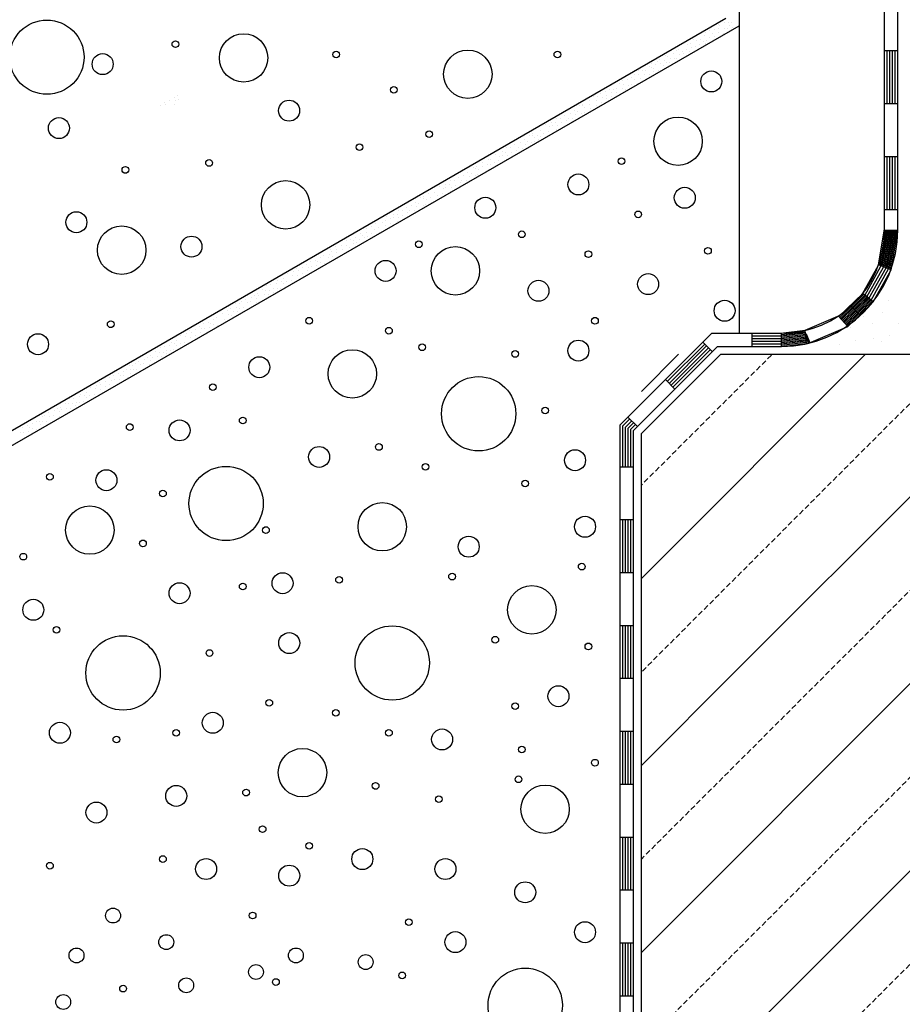
# Model space of a CAD drawing. Extents: x 4.7 to 26.1, y 3.8 to 14.2.
# Drawn here: x 5.7 to 6, y 5.9 to 6.3 of the extents above; entities that cross this region are included whole.
import ezdxf

# ---------------------------------------------------------------- set-up
doc = ezdxf.new("R2010")
doc.units = 0
doc.linetypes.add('CONTINUA', pattern=[0])
doc.linetypes.add('TRATTO-PUNTO2_S5', pattern=[0.011, 0.006, -0.002, 0.001, -0.002])
doc.layers.add('STANDARD', color=7, linetype='CONTINUOUS')
pattern_1 = [(45, (1.735674, 3.22391), (-0.03535534, 0.03535534), [0.002, -0.001]), (45, (1.717996, 3.24159), (-0.03535534, 0.03535534), [])]

# ---------------------------------------------------------------- blocks, each defined once
blk = doc.blocks.new('ELEMENTO_RETINO_53')
at = {"layer": 'STANDARD', "color": 7, "linetype": 'CONTINUA'}
for p, q in [((4.24447, 3.02399), (4.24447, 3.064)), ((4.24948, 3.02399), (4.24948, 3.064)), ((4.24447, 3.044), (4.24948, 3.044)), ((4.24547, 3.02399), (4.24547, 3.044)), ((4.24647, 3.02399), (4.24647, 3.044)), ((4.24747, 3.02399), (4.24747, 3.044)), ((4.24847, 3.02399), (4.24847, 3.044)), ((4.24948, 3.044), (4.24948, 3.044)), ((4.24447, 3.02399), (4.24948, 3.02399)), ((4.24447, 2.98398), (4.24447, 3.02399)), ((4.24447, 3.02399), (4.24948, 3.02399)), ((4.24948, 3.02399), (4.24948, 3.02399)), ((4.24948, 3.02399), (4.24948, 3.02399)), ((4.24948, 2.98398), (4.24948, 3.02399)), ((4.24948, 3.02399), (4.24948, 3.02399)), ((4.24948, 3.02399), (4.24948, 3.02399)), ((4.24447, 3.00399), (4.24948, 3.00399)), ((4.24547, 2.98398), (4.24547, 3.00399)), ((4.24647, 2.98398), (4.24647, 3.00399)), ((4.24747, 2.98398), (4.24747, 3.00399)), ((4.24847, 2.98398), (4.24847, 3.00399)), ((4.24948, 3.00399), (4.24948, 3.00399)), ((4.24447, 2.98398), (4.24948, 2.98398)), ((4.24447, 2.97659), (4.24447, 2.98398)), ((4.24447, 2.98398), (4.24948, 2.98398)), ((4.24948, 2.98398), (4.24948, 2.98398)), ((4.24948, 2.98398), (4.24948, 2.98398)), ((4.24948, 2.97616), (4.24948, 2.98398)), ((4.24948, 2.98398), (4.24948, 2.98398)), ((4.24948, 2.98398), (4.24948, 2.98398)), ((4.24213, 2.96283), (4.24447, 2.97659)), ((4.24692, 2.96115), (4.24948, 2.97616)), ((4.24948, 2.97616), (4.24948, 2.97616)), ((4.24948, 2.97616), (4.24948, 2.97616)), ((4.24236, 2.96416), (4.24729, 2.96332)), ((4.23615, 2.95208), (4.24213, 2.96283)), ((4.23695, 2.95146), (4.24309, 2.96249)), ((4.23776, 2.95085), (4.24405, 2.96216)), ((4.23856, 2.95023), (4.24501, 2.96182)), ((4.23936, 2.94961), (4.24597, 2.96148)), ((4.24016, 2.949), (4.24692, 2.96115)), ((4.24309, 2.96249), (4.24335, 2.96399)), ((4.24405, 2.96216), (4.24433, 2.96382)), ((4.24501, 2.96182), (4.24532, 2.96366)), ((4.24597, 2.96148), (4.24631, 2.96349)), ((4.24692, 2.96115), (4.24692, 2.96115)), ((4.24692, 2.96115), (4.24692, 2.96115)), ((4.24729, 2.96332), (4.24729, 2.96332)), ((4.23158, 2.94766), (4.23615, 2.95208)), ((4.23228, 2.94694), (4.23695, 2.95146)), ((4.23297, 2.94622), (4.23776, 2.95085)), ((4.23367, 2.9455), (4.23856, 2.95023)), ((4.23437, 2.94478), (4.23936, 2.94961)), ((4.22773, 2.94394), (4.23158, 2.94766)), ((4.23158, 2.94766), (4.23506, 2.94406)), ((4.23158, 2.94766), (4.23506, 2.94406)), ((4.23506, 2.94406), (4.24016, 2.949)), ((4.24016, 2.949), (4.24016, 2.949)), ((4.24016, 2.949), (4.24016, 2.949)), ((4.21446, 2.93825), (4.22773, 2.94394)), ((4.23055, 2.9397), (4.23506, 2.94406)), ((4.23506, 2.94406), (4.23506, 2.94406)), ((4.23506, 2.94406), (4.23506, 2.94406)), ((4.23506, 2.94406), (4.23506, 2.94406)), ((4.23506, 2.94406), (4.23506, 2.94406)), ((4.20519, 2.93717), (4.21446, 2.93825)), ((4.21425, 2.93823), (4.21483, 2.93326)), ((4.21576, 2.93336), (4.23055, 2.9397)), ((4.23055, 2.9397), (4.23055, 2.9397)), ((4.23055, 2.9397), (4.23055, 2.9397)), ((4.16158, 2.91958), (4.17917, 2.93717)), ((4.17917, 2.93717), (4.19431, 2.93717)), ((4.19431, 2.93717), (4.20519, 2.93717)), ((4.19431, 2.93717), (4.19431, 2.93216)), ((4.19431, 2.93717), (4.19431, 2.93216)), ((4.19431, 2.93617), (4.20524, 2.93617)), ((4.19431, 2.93517), (4.2053, 2.93517)), ((4.20524, 2.93617), (4.21437, 2.93723)), ((4.2053, 2.93517), (4.21448, 2.93624)), ((4.20536, 2.93417), (4.2146, 2.93524)), ((4.20542, 2.93317), (4.21472, 2.93425)), ((4.21483, 2.93685), (4.21624, 2.93357)), ((4.21498, 2.9363), (4.21506, 2.93633)), ((4.21524, 2.93532), (4.21545, 2.93541)), ((4.2155, 2.93434), (4.21585, 2.93449)), ((4.16229, 2.91887), (4.17644, 2.93302)), ((4.163, 2.91817), (4.17715, 2.93231)), ((4.16371, 2.91746), (4.17785, 2.9316)), ((4.16442, 2.91675), (4.17856, 2.9309)), ((4.16512, 2.91604), (4.18124, 2.93216)), ((4.17573, 2.93373), (4.17927, 2.93019)), ((4.18124, 2.93216), (4.18124, 2.93216)), ((4.18124, 2.93216), (4.19431, 2.93216)), ((4.18124, 2.93216), (4.18124, 2.93216)), ((4.19431, 2.93417), (4.20536, 2.93417)), ((4.19431, 2.93317), (4.20542, 2.93317)), ((4.19431, 2.93216), (4.19431, 2.93216)), ((4.19431, 2.93216), (4.20548, 2.93216)), ((4.19431, 2.93216), (4.19431, 2.93216)), ((4.19431, 2.93216), (4.19431, 2.93216)), ((4.19431, 2.93216), (4.19431, 2.93216)), ((4.20548, 2.93216), (4.21576, 2.93336)), ((4.20548, 2.93216), (4.20548, 2.93216)), ((4.20548, 2.93216), (4.20548, 2.93216)), ((4.21483, 2.93326), (4.21483, 2.93326)), ((4.21576, 2.93336), (4.21576, 2.93336)), ((4.21576, 2.93336), (4.21576, 2.93336)), ((4.21624, 2.93357), (4.21624, 2.93357)), ((4.17927, 2.93019), (4.17927, 2.93019)), ((4.14448, 2.90248), (4.16158, 2.91958)), ((4.16158, 2.91958), (4.16512, 2.91604)), ((4.16158, 2.91958), (4.16512, 2.91604)), ((4.14949, 2.90041), (4.16512, 2.91604)), ((4.16512, 2.91604), (4.16512, 2.91604)), ((4.16512, 2.91604), (4.16512, 2.91604)), ((4.16512, 2.91604), (4.16512, 2.91604)), ((4.16512, 2.91604), (4.16512, 2.91604)), ((4.14548, 2.90207), (4.14815, 2.90473)), ((4.14744, 2.90544), (4.15098, 2.9019)), ((4.14448, 2.88665), (4.14448, 2.90248)), ((4.14548, 2.88665), (4.14548, 2.90207)), ((4.14649, 2.90165), (4.14885, 2.90402)), ((4.14649, 2.88665), (4.14649, 2.90165)), ((4.14749, 2.90124), (4.14956, 2.90331)), ((4.14749, 2.88665), (4.14749, 2.90124)), ((4.14849, 2.90082), (4.15027, 2.9026)), ((4.14849, 2.88665), (4.14849, 2.90082)), ((4.15098, 2.9019), (4.15098, 2.9019)), ((4.14949, 2.90041), (4.14949, 2.90041)), ((4.14949, 2.88665), (4.14949, 2.90041)), ((4.14949, 2.90041), (4.14949, 2.90041)), ((4.14448, 2.88665), (4.14949, 2.88665)), ((4.14448, 2.84664), (4.14448, 2.88665)), ((4.14448, 2.88665), (4.14949, 2.88665)), ((4.14949, 2.88665), (4.14949, 2.88665)), ((4.14949, 2.88665), (4.14949, 2.88665)), ((4.14949, 2.84664), (4.14949, 2.88665)), ((4.14949, 2.88665), (4.14949, 2.88665)), ((4.14949, 2.88665), (4.14949, 2.88665)), ((4.14448, 2.86665), (4.14949, 2.86665)), ((4.14549, 2.84664), (4.14548, 2.86665)), ((4.14649, 2.84664), (4.14649, 2.86665)), ((4.14749, 2.84664), (4.14749, 2.86665)), ((4.14849, 2.84664), (4.14849, 2.86665)), ((4.14949, 2.86665), (4.14949, 2.86665)), ((4.14448, 2.84664), (4.14949, 2.84664)), ((4.14449, 2.80663), (4.14448, 2.84664)), ((4.14448, 2.84664), (4.14949, 2.84664)), ((4.14949, 2.84664), (4.14949, 2.84664)), ((4.14949, 2.84664), (4.14949, 2.84664)), ((4.14949, 2.80663), (4.14949, 2.84664)), ((4.14949, 2.84664), (4.14949, 2.84664)), ((4.14949, 2.84664), (4.14949, 2.84664)), ((4.14448, 2.82664), (4.14949, 2.82664)), ((4.14549, 2.80663), (4.14549, 2.82664)), ((4.14649, 2.80663), (4.14649, 2.82664)), ((4.14749, 2.80663), (4.14749, 2.82664)), ((4.14849, 2.80663), (4.14849, 2.82664)), ((4.14949, 2.82664), (4.14949, 2.82664)), ((4.14449, 2.80663), (4.14949, 2.80663)), ((4.14449, 2.76662), (4.14449, 2.80663)), ((4.14449, 2.80663), (4.14949, 2.80663)), ((4.14949, 2.80663), (4.14949, 2.80663)), ((4.14949, 2.80663), (4.14949, 2.80663)), ((4.14949, 2.76662), (4.14949, 2.80663)), ((4.14949, 2.80663), (4.14949, 2.80663)), ((4.14949, 2.80663), (4.14949, 2.80663)), ((4.14449, 2.78663), (4.14949, 2.78663)), ((4.14549, 2.76662), (4.14549, 2.78663)), ((4.14649, 2.76662), (4.14649, 2.78663)), ((4.14749, 2.76662), (4.14749, 2.78663)), ((4.14849, 2.76662), (4.14849, 2.78663)), ((4.14949, 2.78663), (4.14949, 2.78663)), ((4.14449, 2.76662), (4.14949, 2.76662)), ((4.14449, 2.72661), (4.14449, 2.76662)), ((4.14449, 2.76662), (4.14949, 2.76662)), ((4.14949, 2.76662), (4.14949, 2.76662)), ((4.14949, 2.76662), (4.14949, 2.76662)), ((4.14949, 2.72661), (4.14949, 2.76662)), ((4.14949, 2.76662), (4.14949, 2.76662)), ((4.14949, 2.76662), (4.14949, 2.76662)), ((4.14449, 2.74662), (4.14949, 2.74662)), ((4.14549, 2.72661), (4.14549, 2.74662)), ((4.14649, 2.72661), (4.14649, 2.74662)), ((4.14749, 2.72661), (4.14749, 2.74662)), ((4.14849, 2.72661), (4.14849, 2.74662)), ((4.14949, 2.74662), (4.14949, 2.74662)), ((4.14449, 2.72661), (4.14949, 2.72661)), ((4.14449, 2.6866), (4.14449, 2.72661)), ((4.14449, 2.72661), (4.14949, 2.72661)), ((4.14949, 2.72661), (4.14949, 2.72661)), ((4.14949, 2.72661), (4.14949, 2.72661)), ((4.14949, 2.6866), (4.14949, 2.72661)), ((4.14949, 2.72661), (4.14949, 2.72661)), ((4.14949, 2.72661), (4.14949, 2.72661)), ((4.14449, 2.70661), (4.14949, 2.70661)), ((4.14549, 2.6866), (4.14549, 2.70661)), ((4.14649, 2.6866), (4.14649, 2.70661)), ((4.14749, 2.6866), (4.14749, 2.70661)), ((4.14849, 2.6866), (4.14849, 2.70661)), ((4.14949, 2.70661), (4.14949, 2.70661)), ((4.14449, 2.6866), (4.14949, 2.6866)), ((4.14449, 2.64659), (4.14449, 2.6866)), ((4.14449, 2.6866), (4.14949, 2.6866)), ((4.14949, 2.6866), (4.14949, 2.6866)), ((4.14949, 2.6866), (4.14949, 2.6866)), ((4.14949, 2.64659), (4.14949, 2.6866)), ((4.14949, 2.6866), (4.14949, 2.6866)), ((4.14949, 2.6866), (4.14949, 2.6866))]:
    blk.add_line(p, q, dxfattribs=at)

msp = doc.modelspace()

# ---------------------------------------------------------------- hatches: boundary and pattern name
at = {"layer": 'STANDARD', "linetype": 'CONTINUA'}
h = msp.add_hatch(dxfattribs=at)
h.set_pattern_fill('RETINO', scale=0.375, style=0, pattern_type=2)
h.set_pattern_definition([(0, (2.48567, 3.9739), (0.375, 0.375), [0.375, -0.375]), (90, (2.48567, 3.9739), (-0.375, 0.375), [0.375, -0.375])])
h.paths.add_polyline_path([(5.92515, 6.68802), (5.98015, 6.68802), (5.98015, 6.20007), (5.97956, 6.1933), (5.9778, 6.18674), (5.97492, 6.18057), (5.97103, 6.17501), (5.96622, 6.1702), (5.96065, 6.1663), (5.95449, 6.16343), (5.94792, 6.16167), (5.94115, 6.16107), (5.92516, 6.16107)], flags=0)
h = msp.add_hatch(dxfattribs=at)
h.set_pattern_fill('TRATTEGGIO_253', scale=0.001, style=0, pattern_type=2)
h.set_pattern_definition(pattern_1)
h.paths.add_polyline_path([(5.88816, 6.15307), (6.8486, 6.15307), (6.8486, 6.03307), (5.88816, 6.03307)], flags=0)
h = msp.add_hatch(dxfattribs=at)
h.set_pattern_fill('TRATTEGGIO_253', scale=0.001, style=0, pattern_type=2)
h.set_pattern_definition(pattern_1)
h.paths.add_polyline_path([(5.88816, 6.12307), (5.88816, 6.15307), (5.91816, 6.15307)], flags=0)
h = msp.add_hatch(dxfattribs=at)
h.set_pattern_fill('TRATTEGGIO_253', scale=0.001, style=0, pattern_type=2)
h.set_pattern_definition(pattern_1)
h.paths.add_polyline_path([(5.88817, 5.63378), (6.38816, 5.63378), (6.38816, 6.03307), (5.88817, 6.03307)], flags=0)

# ---------------------------------------------------------------- linework, layer by layer
at = {"layer": 'STANDARD', "color": 7, "linetype": 'CONTINUA'}
for p, q in [((5.92515, 6.68802), (5.92516, 6.16107)), ((5.98015, 6.2005), (5.98015, 6.68802)), ((5.98515, 6.20007), (5.98515, 6.68802)), ((5.39094, 5.97468), (5.92016, 6.28023)), ((5.39777, 5.97285), (5.92516, 6.27734)), ((5.97782, 6.18681), (5.98015, 6.2005)), ((5.97832, 6.18672), (5.98058, 6.20007)), ((5.97879, 6.18654), (5.98109, 6.20007)), ((5.97927, 6.18635), (5.9816, 6.20007)), ((5.97974, 6.18617), (5.98211, 6.20007)), ((5.98008, 6.20007), (5.98515, 6.20007)), ((5.98022, 6.18598), (5.98261, 6.20007)), ((5.9807, 6.1858), (5.98312, 6.20007)), ((5.98117, 6.18561), (5.98363, 6.20007)), ((5.98165, 6.18543), (5.98414, 6.20007)), ((5.98212, 6.18524), (5.98464, 6.20007)), ((5.98515, 6.20007), (5.98515, 6.20007)), ((5.9826, 6.18506), (5.97787, 6.1869)), ((5.97193, 6.17608), (5.96287, 6.16733)), ((5.97232, 6.17577), (5.96321, 6.16696)), ((5.97271, 6.17545), (5.96354, 6.16658)), ((5.9731, 6.17513), (5.96388, 6.16621)), ((5.97349, 6.17481), (5.96421, 6.16584)), ((5.97388, 6.1745), (5.96455, 6.16547)), ((5.97427, 6.17418), (5.96488, 6.1651)), ((5.97467, 6.17386), (5.96522, 6.16473)), ((5.97584, 6.17291), (5.97193, 6.17608)), ((5.97506, 6.17354), (5.96556, 6.16436)), ((5.97545, 6.17323), (5.96589, 6.16398)), ((5.96623, 6.16361), (5.96267, 6.16755)), ((5.91485, 6.16107), (5.88016, 6.12639)), ((5.91485, 6.16107), (5.94115, 6.16107)), ((5.94115, 6.1606), (5.95007, 6.16164)), ((5.94115, 6.1601), (5.95022, 6.16116)), ((5.94116, 6.15607), (5.94115, 6.16107)), ((5.94115, 6.15959), (5.95037, 6.16067)), ((5.94115, 6.15909), (5.95053, 6.16019)), ((5.94116, 6.15859), (5.95068, 6.1597)), ((5.94116, 6.15808), (5.95083, 6.15921)), ((5.95144, 6.15727), (5.94997, 6.16197)), ((5.91692, 6.15607), (5.88516, 6.12432)), ((5.91692, 6.15607), (5.94115, 6.15607)), ((5.94116, 6.15758), (5.95098, 6.15873)), ((5.94116, 6.15708), (5.95113, 6.15824)), ((5.94116, 6.15657), (5.95129, 6.15776)), ((5.94116, 6.15607), (5.94116, 6.15607)), ((5.91816, 6.15307), (5.88816, 6.12307)), ((5.91816, 6.15307), (6.848, 6.15307)), ((5.88017, 5.63306), (5.88016, 6.12639)), ((5.88517, 5.63306), (5.88516, 6.12432)), ((5.88817, 5.63306), (5.88816, 6.12307))]:
    msp.add_line(p, q, dxfattribs=at)
at = {"layer": 'STANDARD', "color": 7, "linetype": 'TRATTO-PUNTO2_S5'}
msp.add_line((5.72459, 5.75034), (5.72459, 5.93938), dxfattribs=at)
at = {"layer": 'STANDARD', "color": 7, "linetype": 'CONTINUA'}
for points in [[(5.91972, 6.27864), (5.91972, 6.27864)], [(5.92103, 6.27874), (5.92103, 6.27874)], [(5.92243, 6.27844), (5.92243, 6.27844)], [(5.91231, 6.27495), (5.91231, 6.27495)], [(5.91382, 6.27535), (5.91382, 6.27535)], [(5.91593, 6.27605), (5.91593, 6.27605)], [(5.91715, 6.27775), (5.91715, 6.27775)], [(5.91724, 6.27485), (5.91724, 6.27485)], [(5.91744, 6.27615), (5.91744, 6.27615)], [(5.91774, 6.27726), (5.91774, 6.27726)], [(5.91932, 6.27436), (5.91932, 6.27436)], [(5.91972, 6.27617), (5.91972, 6.27617)], [(5.92063, 6.27633), (5.92063, 6.27633)], [(5.92163, 6.27724), (5.92163, 6.27724)], [(5.92274, 6.27673), (5.92274, 6.27673)], [(5.90779, 6.27214), (5.90779, 6.27214)], [(5.909, 6.27173), (5.909, 6.27173)], [(5.91061, 6.27224), (5.91061, 6.27224)], [(5.91181, 6.27153), (5.91181, 6.27153)], [(5.91191, 6.27354), (5.91191, 6.27354)], [(5.91231, 6.27073), (5.91231, 6.27073)], [(5.91292, 6.27173), (5.91292, 6.27173)], [(5.91412, 6.27304), (5.91412, 6.27304)], [(5.91503, 6.27425), (5.91503, 6.27425)], [(5.91573, 6.27324), (5.91573, 6.27324)], [(5.90026, 6.26691), (5.90026, 6.26691)], [(5.90127, 6.26812), (5.90127, 6.26812)], [(5.90237, 6.26822), (5.90237, 6.26822)], [(5.90358, 6.26772), (5.90358, 6.26772)], [(5.90508, 6.26852), (5.90508, 6.26852)], [(5.90548, 6.27033), (5.90548, 6.27033)], [(5.90639, 6.26742), (5.90639, 6.26742)], [(5.90659, 6.27053), (5.90659, 6.27053)], [(5.90699, 6.26892), (5.90699, 6.26892)], [(5.9087, 6.26942), (5.9087, 6.26942)], [(5.91, 6.27023), (5.91, 6.27023)], [(5.89423, 6.2639), (5.89423, 6.2639)], [(5.89504, 6.2646), (5.89504, 6.2646)], [(5.89685, 6.2642), (5.89685, 6.2642)], [(5.89735, 6.26611), (5.89735, 6.26611)], [(5.89755, 6.2633), (5.89755, 6.2633)], [(5.89815, 6.26581), (5.89815, 6.26581)], [(5.89896, 6.2635), (5.89896, 6.2635)], [(5.89906, 6.2649), (5.89906, 6.2649)], [(5.90056, 6.26501), (5.90056, 6.26501)], [(5.90157, 6.26501), (5.90157, 6.26501)], [(5.90247, 6.26641), (5.90247, 6.26641)], [(5.90428, 6.26671), (5.90428, 6.26671)], [(5.8872, 6.26049), (5.8872, 6.26049)], [(5.88851, 6.26028), (5.88851, 6.26028)], [(5.88971, 6.26049), (5.88971, 6.26049)], [(5.89112, 6.26199), (5.89112, 6.26199)], [(5.89202, 6.26139), (5.89202, 6.26139)], [(5.89213, 6.2631), (5.89213, 6.2631)], [(5.89273, 6.25988), (5.89273, 6.25988)], [(5.89293, 6.26119), (5.89293, 6.26119)], [(5.89353, 6.26259), (5.89353, 6.26259)], [(5.89474, 6.26038), (5.89474, 6.26038)], [(5.89534, 6.2631), (5.89534, 6.2631)], [(5.89665, 6.26219), (5.89665, 6.26219)], [(5.88098, 6.25667), (5.88098, 6.25667)], [(5.88278, 6.25687), (5.88278, 6.25687)], [(5.88439, 6.25767), (5.88439, 6.25767)], [(5.8855, 6.25908), (5.8855, 6.25908)], [(5.8857, 6.25717), (5.8857, 6.25717)], [(5.8869, 6.25878), (5.8869, 6.25878)], [(5.88801, 6.25747), (5.88801, 6.25747)], [(5.88941, 6.25908), (5.88941, 6.25908)], [(5.89132, 6.25898), (5.89132, 6.25898)], [(5.87465, 6.25235), (5.87465, 6.25235)], [(5.87595, 6.25335), (5.87595, 6.25335)], [(5.87676, 6.25456), (5.87676, 6.25456)], [(5.87776, 6.25305), (5.87776, 6.25305)], [(5.87887, 6.25376), (5.87887, 6.25376)], [(5.87987, 6.25556), (5.87987, 6.25556)], [(5.88088, 6.25366), (5.88088, 6.25366)], [(5.88128, 6.25506), (5.88128, 6.25506)], [(5.88218, 6.25335), (5.88218, 6.25335)], [(5.88339, 6.25466), (5.88339, 6.25466)], [(5.88429, 6.25526), (5.88429, 6.25526)], [(5.8866, 6.25556), (5.8866, 6.25556)], [(5.70775, 6.24841), (5.70775, 6.24841)], [(5.70986, 6.24891), (5.70986, 6.24891)], [(5.71157, 6.25012), (5.71157, 6.25012)], [(5.71217, 6.24901), (5.71217, 6.24901)], [(5.71287, 6.25102), (5.71287, 6.25102)], [(5.71328, 6.24931), (5.71328, 6.24931)], [(5.86872, 6.24924), (5.86872, 6.24924)], [(5.87023, 6.25054), (5.87023, 6.25054)], [(5.87123, 6.24903), (5.87123, 6.24903)], [(5.87143, 6.25044), (5.87143, 6.25044)], [(5.87264, 6.25155), (5.87264, 6.25155)], [(5.87364, 6.25014), (5.87364, 6.25014)], [(5.87485, 6.24974), (5.87485, 6.24974)], [(5.87495, 6.25094), (5.87495, 6.25094)], [(5.87676, 6.25195), (5.87676, 6.25195)], [(5.87706, 6.25054), (5.87706, 6.25054)], [(5.87887, 6.25195), (5.87887, 6.25195)], [(5.70645, 6.24721), (5.70645, 6.24721)], [(5.70825, 6.24761), (5.70825, 6.24761)], [(5.71167, 6.24761), (5.71167, 6.24761)], [(5.8627, 6.24542), (5.8627, 6.24542)], [(5.864, 6.24482), (5.864, 6.24482)], [(5.8647, 6.24713), (5.8647, 6.24713)], [(5.86581, 6.24703), (5.86581, 6.24703)], [(5.86591, 6.24773), (5.86591, 6.24773)], [(5.86671, 6.24632), (5.86671, 6.24632)], [(5.86852, 6.24773), (5.86852, 6.24773)], [(5.86882, 6.24622), (5.86882, 6.24622)], [(5.87113, 6.24733), (5.87113, 6.24733)], [(5.87294, 6.24823), (5.87294, 6.24823)], [(5.85436, 6.2409), (5.85436, 6.2409)], [(5.85617, 6.24241), (5.85617, 6.24241)], [(5.85767, 6.24241), (5.85767, 6.24241)], [(5.85918, 6.24341), (5.85918, 6.24341)], [(5.85988, 6.2414), (5.85988, 6.2414)], [(5.86049, 6.24241), (5.86049, 6.24241)], [(5.86119, 6.24421), (5.86119, 6.24421)], [(5.86219, 6.2422), (5.86219, 6.2422)], [(5.86219, 6.2412), (5.86219, 6.2412)], [(5.8632, 6.24371), (5.8632, 6.24371)], [(5.86561, 6.24421), (5.86561, 6.24421)], [(5.86651, 6.24452), (5.86651, 6.24452)], [(5.85014, 6.23789), (5.85014, 6.23789)], [(5.85185, 6.23989), (5.85185, 6.23989)], [(5.85315, 6.23738), (5.85315, 6.23738)], [(5.85335, 6.23919), (5.85335, 6.23919)], [(5.85446, 6.23949), (5.85446, 6.23949)], [(5.85577, 6.2407), (5.85577, 6.2407)], [(5.85607, 6.23799), (5.85607, 6.23799)], [(5.85647, 6.23949), (5.85647, 6.23949)], [(5.85797, 6.2406), (5.85797, 6.2406)], [(5.84381, 6.23427), (5.84381, 6.23427)], [(5.84512, 6.23367), (5.84512, 6.23367)], [(5.84582, 6.23598), (5.84582, 6.23598)], [(5.84693, 6.23588), (5.84693, 6.23588)], [(5.84703, 6.23658), (5.84703, 6.23658)], [(5.84763, 6.23337), (5.84763, 6.23337)], [(5.84783, 6.23517), (5.84783, 6.23517)], [(5.84873, 6.23598), (5.84873, 6.23598)], [(5.84914, 6.23417), (5.84914, 6.23417)], [(5.85014, 6.23548), (5.85014, 6.23548)], [(5.85135, 6.23668), (5.85135, 6.23668)], [(5.83548, 6.22975), (5.83548, 6.22975)], [(5.83728, 6.23126), (5.83728, 6.23126)], [(5.83879, 6.23126), (5.83879, 6.23126)], [(5.8403, 6.23226), (5.8403, 6.23226)], [(5.841, 6.23025), (5.841, 6.23025)], [(5.8416, 6.23126), (5.8416, 6.23126)], [(5.84231, 6.23306), (5.84231, 6.23306)], [(5.84331, 6.23106), (5.84331, 6.23106)], [(5.84331, 6.23005), (5.84331, 6.23005)], [(5.84431, 6.23256), (5.84431, 6.23256)], [(5.84673, 6.23306), (5.84673, 6.23306)], [(5.83045, 6.22684), (5.83045, 6.22684)], [(5.83126, 6.22674), (5.83126, 6.22674)], [(5.83296, 6.22875), (5.83296, 6.22875)], [(5.83427, 6.22623), (5.83427, 6.22623)], [(5.83447, 6.22804), (5.83447, 6.22804)], [(5.83558, 6.22834), (5.83558, 6.22834)], [(5.83688, 6.22955), (5.83688, 6.22955)], [(5.83718, 6.22684), (5.83718, 6.22684)], [(5.83759, 6.22834), (5.83759, 6.22834)], [(5.83909, 6.22945), (5.83909, 6.22945)], [(5.82453, 6.22362), (5.82453, 6.22362)], [(5.82563, 6.22352), (5.82563, 6.22352)], [(5.82573, 6.22423), (5.82573, 6.22423)], [(5.82654, 6.22282), (5.82654, 6.22282)], [(5.82794, 6.22402), (5.82794, 6.22402)], [(5.82814, 6.22573), (5.82814, 6.22573)], [(5.82985, 6.22483), (5.82985, 6.22483)], [(5.83025, 6.22302), (5.83025, 6.22302)], [(5.83096, 6.22473), (5.83096, 6.22473)], [(5.83246, 6.22553), (5.83246, 6.22553)], [(5.81599, 6.2189), (5.81599, 6.2189)], [(5.8175, 6.2189), (5.8175, 6.2189)], [(5.819, 6.21991), (5.819, 6.21991)], [(5.82031, 6.2189), (5.82031, 6.2189)], [(5.82101, 6.22071), (5.82101, 6.22071)], [(5.82202, 6.2187), (5.82202, 6.2187)], [(5.82252, 6.22192), (5.82252, 6.22192)], [(5.82302, 6.22021), (5.82302, 6.22021)], [(5.82382, 6.22131), (5.82382, 6.22131)], [(5.82543, 6.22071), (5.82543, 6.22071)], [(5.82634, 6.22101), (5.82634, 6.22101)], [(5.81167, 6.21639), (5.81167, 6.21639)], [(5.81318, 6.21569), (5.81318, 6.21569)], [(5.81418, 6.2174), (5.81418, 6.2174)], [(5.81428, 6.21599), (5.81428, 6.21599)], [(5.81559, 6.21719), (5.81559, 6.21719)], [(5.81629, 6.21599), (5.81629, 6.21599)], [(5.8178, 6.21709), (5.8178, 6.21709)], [(5.81971, 6.2179), (5.81971, 6.2179)], [(5.82202, 6.2177), (5.82202, 6.2177)], [(5.80474, 6.21227), (5.80474, 6.21227)], [(5.80585, 6.21217), (5.80585, 6.21217)], [(5.80595, 6.21288), (5.80595, 6.21288)], [(5.80675, 6.21147), (5.80675, 6.21147)], [(5.80775, 6.21408), (5.80775, 6.21408)], [(5.80856, 6.21247), (5.80856, 6.21247)], [(5.80996, 6.21438), (5.80996, 6.21438)], [(5.81117, 6.21318), (5.81117, 6.21318)], [(5.81298, 6.21388), (5.81298, 6.21388)], [(5.81589, 6.21448), (5.81589, 6.21448)], [(5.7962, 6.20755), (5.7962, 6.20755)], [(5.79771, 6.20755), (5.79771, 6.20755)], [(5.79922, 6.20856), (5.79922, 6.20856)], [(5.80052, 6.20755), (5.80052, 6.20755)], [(5.80123, 6.20936), (5.80123, 6.20936)], [(5.80223, 6.20735), (5.80223, 6.20735)], [(5.80273, 6.21057), (5.80273, 6.21057)], [(5.80323, 6.20886), (5.80323, 6.20886)], [(5.80404, 6.20996), (5.80404, 6.20996)], [(5.80564, 6.20936), (5.80564, 6.20936)], [(5.80655, 6.20966), (5.80655, 6.20966)], [(5.80896, 6.21067), (5.80896, 6.21067)], [(5.79158, 6.20384), (5.79158, 6.20384)], [(5.79188, 6.20504), (5.79188, 6.20504)], [(5.79339, 6.20434), (5.79339, 6.20434)], [(5.7944, 6.20605), (5.7944, 6.20605)], [(5.7945, 6.20464), (5.7945, 6.20464)], [(5.7958, 6.20584), (5.7958, 6.20584)], [(5.7965, 6.20464), (5.7965, 6.20464)], [(5.79801, 6.20574), (5.79801, 6.20574)], [(5.79992, 6.20655), (5.79992, 6.20655)], [(5.80223, 6.20635), (5.80223, 6.20635)], [(5.78435, 6.20072), (5.78435, 6.20072)], [(5.78596, 6.20132), (5.78596, 6.20132)], [(5.78726, 6.20012), (5.78726, 6.20012)], [(5.78767, 6.20273), (5.78767, 6.20273)], [(5.78877, 6.20112), (5.78877, 6.20112)], [(5.79018, 6.20303), (5.79018, 6.20303)], [(5.79138, 6.20183), (5.79138, 6.20183)], [(5.79319, 6.20253), (5.79319, 6.20253)], [(5.7961, 6.20313), (5.7961, 6.20313)], [(5.77812, 6.1964), (5.77812, 6.1964)], [(5.77923, 6.1962), (5.77923, 6.1962)], [(5.78003, 6.19741), (5.78003, 6.19741)], [(5.78144, 6.1966), (5.78144, 6.1966)], [(5.78214, 6.19891), (5.78214, 6.19891)], [(5.78264, 6.19801), (5.78264, 6.19801)], [(5.78345, 6.19711), (5.78345, 6.19711)], [(5.78405, 6.19901), (5.78405, 6.19901)], [(5.78465, 6.19761), (5.78465, 6.19761)], [(5.78596, 6.19861), (5.78596, 6.19861)], [(5.78917, 6.19932), (5.78917, 6.19932)], [(5.77059, 6.19269), (5.77059, 6.19269)], [(5.7726, 6.19379), (5.7726, 6.19379)], [(5.7729, 6.19269), (5.7729, 6.19269)], [(5.77471, 6.19439), (5.77471, 6.19439)], [(5.77511, 6.19279), (5.77511, 6.19279)], [(5.77652, 6.19439), (5.77652, 6.19439)], [(5.77672, 6.1961), (5.77672, 6.1961)], [(5.77762, 6.19339), (5.77762, 6.19339)], [(5.77913, 6.1949), (5.77913, 6.1949)], [(5.78043, 6.1954), (5.78043, 6.1954)], [(5.76677, 6.18957), (5.76677, 6.18957)], [(5.76808, 6.19048), (5.76808, 6.19048)], [(5.76969, 6.18957), (5.76969, 6.18957)], [(5.77019, 6.19098), (5.77019, 6.19098)], [(5.77089, 6.19188), (5.77089, 6.19188)], [(5.77119, 6.19008), (5.77119, 6.19008)], [(5.7729, 6.19148), (5.7729, 6.19148)], [(5.75783, 6.18546), (5.75783, 6.18546)], [(5.75994, 6.18596), (5.75994, 6.18596)], [(5.76165, 6.18716), (5.76165, 6.18716)], [(5.76225, 6.18606), (5.76225, 6.18606)], [(5.76296, 6.18807), (5.76296, 6.18807)], [(5.76336, 6.18636), (5.76336, 6.18636)], [(5.76487, 6.18867), (5.76487, 6.18867)], [(5.76527, 6.18666), (5.76527, 6.18666)], [(5.76577, 6.18817), (5.76577, 6.18817)], [(5.76687, 6.18787), (5.76687, 6.18787)], [(5.76838, 6.18746), (5.76838, 6.18746)], [(5.75291, 6.18174), (5.75291, 6.18174)], [(5.75442, 6.18345), (5.75442, 6.18345)], [(5.75442, 6.18345), (5.75442, 6.18345)], [(5.75623, 6.18304), (5.75623, 6.18304)], [(5.75653, 6.18425), (5.75653, 6.18425)], [(5.75804, 6.18274), (5.75804, 6.18274)], [(5.75834, 6.18465), (5.75834, 6.18465)], [(5.75974, 6.18194), (5.75974, 6.18194)], [(5.75994, 6.18375), (5.75994, 6.18375)], [(5.76175, 6.18465), (5.76175, 6.18465)], [(5.74478, 6.17752), (5.74478, 6.17752)], [(5.74658, 6.17923), (5.74658, 6.17923)], [(5.74809, 6.17933), (5.74809, 6.17933)], [(5.749, 6.17802), (5.749, 6.17802)], [(5.7502, 6.17993), (5.7502, 6.17993)], [(5.7504, 6.17802), (5.7504, 6.17802)], [(5.7507, 6.18083), (5.7507, 6.18083)], [(5.75161, 6.17812), (5.75161, 6.17812)], [(5.75201, 6.18063), (5.75201, 6.18063)], [(5.75281, 6.17983), (5.75281, 6.17983)], [(5.75412, 6.18053), (5.75412, 6.18053)], [(5.75583, 6.18094), (5.75583, 6.18094)], [(5.73855, 6.1739), (5.73855, 6.1739)], [(5.74066, 6.17471), (5.74066, 6.17471)], [(5.74196, 6.17541), (5.74196, 6.17541)], [(5.74277, 6.17431), (5.74277, 6.17431)], [(5.74307, 6.17611), (5.74307, 6.17611)], [(5.74357, 6.17531), (5.74357, 6.17531)], [(5.74548, 6.17561), (5.74548, 6.17561)], [(5.74618, 6.17732), (5.74618, 6.17732)], [(5.74699, 6.17571), (5.74699, 6.17571)], [(5.74769, 6.17732), (5.74769, 6.17732)], [(5.74889, 6.17662), (5.74889, 6.17662)], [(5.749, 6.17571), (5.749, 6.17571)], [(5.73272, 6.17059), (5.73272, 6.17059)], [(5.73483, 6.1723), (5.73483, 6.1723)], [(5.73523, 6.17079), (5.73523, 6.17079)], [(5.73614, 6.1724), (5.73614, 6.1724)], [(5.73634, 6.17059), (5.73634, 6.17059)], [(5.73714, 6.1731), (5.73714, 6.1731)], [(5.73775, 6.17079), (5.73775, 6.17079)], [(5.73905, 6.1726), (5.73905, 6.1726)], [(5.74046, 6.1729), (5.74046, 6.1729)], [(5.74257, 6.1725), (5.74257, 6.1725)], [(5.98155, 6.17332), (5.98155, 6.17332)], [(5.7277, 6.16707), (5.7277, 6.16707)], [(5.72981, 6.16868), (5.72981, 6.16868)], [(5.73172, 6.16979), (5.73172, 6.16979)], [(5.73192, 6.16808), (5.73192, 6.16808)], [(5.73313, 6.16788), (5.73313, 6.16788)], [(5.73393, 6.16938), (5.73393, 6.16938)], [(5.73554, 6.16938), (5.73554, 6.16938)], [(5.97222, 6.16724), (5.97222, 6.16724)], [(5.97929, 6.16907), (5.97929, 6.16907)], [(5.72127, 6.16376), (5.72127, 6.16376)], [(5.72188, 6.16265), (5.72188, 6.16265)], [(5.72258, 6.16466), (5.72258, 6.16466)], [(5.72298, 6.16296), (5.72298, 6.16296)], [(5.72449, 6.16527), (5.72449, 6.16527)], [(5.72489, 6.16326), (5.72489, 6.16326)], [(5.72539, 6.16476), (5.72539, 6.16476)], [(5.7264, 6.16617), (5.7264, 6.16617)], [(5.7265, 6.16446), (5.7265, 6.16446)], [(5.728, 6.16406), (5.728, 6.16406)], [(5.73051, 6.16607), (5.73051, 6.16607)], [(5.96727, 6.16314), (5.96727, 6.16314)], [(5.97561, 6.16455), (5.97561, 6.16455)], [(5.98554, 6.16455), (5.98554, 6.16455)], [(5.71404, 6.16004), (5.71404, 6.16004)], [(5.71404, 6.16004), (5.71404, 6.16004)], [(5.71585, 6.15964), (5.71585, 6.15964)], [(5.71615, 6.16085), (5.71615, 6.16085)], [(5.71746, 6.16205), (5.71746, 6.16205)], [(5.71766, 6.15934), (5.71766, 6.15934)], [(5.71796, 6.16125), (5.71796, 6.16125)], [(5.71957, 6.16255), (5.71957, 6.16255)], [(5.71957, 6.16034), (5.71957, 6.16034)], [(5.72137, 6.16125), (5.72137, 6.16125)], [(5.97603, 6.15889), (5.97603, 6.15889)], [(5.98183, 6.16031), (5.98183, 6.16031)], [(5.70621, 6.15582), (5.70621, 6.15582)], [(5.70771, 6.15593), (5.70771, 6.15593)], [(5.70982, 6.15653), (5.70982, 6.15653)], [(5.71033, 6.15743), (5.71033, 6.15743)], [(5.71163, 6.15723), (5.71163, 6.15723)], [(5.71243, 6.15643), (5.71243, 6.15643)], [(5.71253, 6.15834), (5.71253, 6.15834)], [(5.71374, 6.15713), (5.71374, 6.15713)], [(5.71545, 6.15753), (5.71545, 6.15753)], [(5.71936, 6.15854), (5.71936, 6.15854)], [(5.94309, 6.15621), (5.94309, 6.15621)], [(5.96303, 6.15691), (5.96303, 6.15691)], [(5.96897, 6.15847), (5.96897, 6.15847)], [(5.97886, 6.15805), (5.97886, 6.15805)], [(5.70159, 6.15201), (5.70159, 6.15201)], [(5.70269, 6.15271), (5.70269, 6.15271)], [(5.70319, 6.15191), (5.70319, 6.15191)], [(5.7044, 6.15412), (5.7044, 6.15412)], [(5.7051, 6.15221), (5.7051, 6.15221)], [(5.70581, 6.15392), (5.70581, 6.15392)], [(5.70661, 6.15231), (5.70661, 6.15231)], [(5.70731, 6.15392), (5.70731, 6.15392)], [(5.70852, 6.15321), (5.70852, 6.15321)], [(5.70862, 6.15462), (5.70862, 6.15462)], [(5.70862, 6.15231), (5.70862, 6.15231)], [(5.71002, 6.15462), (5.71002, 6.15462)], [(5.71123, 6.15472), (5.71123, 6.15472)], [(5.69446, 6.14889), (5.69446, 6.14889)], [(5.69576, 6.14899), (5.69576, 6.14899)], [(5.69677, 6.1497), (5.69677, 6.1497)], [(5.69817, 6.1505), (5.69817, 6.1505)], [(5.69867, 6.1492), (5.69867, 6.1492)], [(5.70008, 6.1495), (5.70008, 6.1495)], [(5.70028, 6.1513), (5.70028, 6.1513)], [(5.70219, 6.1491), (5.70219, 6.1491)], [(5.70239, 6.1509), (5.70239, 6.1509)], [(5.68712, 6.14417), (5.68712, 6.14417)], [(5.68843, 6.14508), (5.68843, 6.14508)], [(5.69034, 6.14568), (5.69034, 6.14568)], [(5.69124, 6.14518), (5.69124, 6.14518)], [(5.69225, 6.14658), (5.69225, 6.14658)], [(5.69235, 6.14488), (5.69235, 6.14488)], [(5.69355, 6.14749), (5.69355, 6.14749)], [(5.69385, 6.14447), (5.69385, 6.14447)], [(5.69486, 6.14739), (5.69486, 6.14739)], [(5.69516, 6.14598), (5.69516, 6.14598)], [(5.69596, 6.14719), (5.69596, 6.14719)], [(5.69737, 6.14739), (5.69737, 6.14739)], [(5.67989, 6.14046), (5.67989, 6.14046)], [(5.67989, 6.14046), (5.67989, 6.14046)], [(5.682, 6.14126), (5.682, 6.14126)], [(5.68331, 6.14247), (5.68331, 6.14247)], [(5.68381, 6.14166), (5.68381, 6.14166)], [(5.68542, 6.14297), (5.68542, 6.14297)], [(5.68542, 6.14076), (5.68542, 6.14076)], [(5.68722, 6.14166), (5.68722, 6.14166)], [(5.68773, 6.14307), (5.68773, 6.14307)], [(5.68883, 6.14337), (5.68883, 6.14337)], [(5.69074, 6.14367), (5.69074, 6.14367)], [(5.67567, 6.13694), (5.67567, 6.13694)], [(5.67617, 6.13785), (5.67617, 6.13785)], [(5.67748, 6.13764), (5.67748, 6.13764)], [(5.67828, 6.13684), (5.67828, 6.13684)], [(5.67838, 6.13875), (5.67838, 6.13875)], [(5.67959, 6.13754), (5.67959, 6.13754)], [(5.6813, 6.13795), (5.6813, 6.13795)], [(5.6817, 6.14006), (5.6817, 6.14006)], [(5.68351, 6.13975), (5.68351, 6.13975)], [(5.68521, 6.13895), (5.68521, 6.13895)], [(5.66854, 6.13312), (5.66854, 6.13312)], [(5.67025, 6.13453), (5.67025, 6.13453)], [(5.67165, 6.13433), (5.67165, 6.13433)], [(5.67206, 6.13624), (5.67206, 6.13624)], [(5.67316, 6.13433), (5.67316, 6.13433)], [(5.67356, 6.13634), (5.67356, 6.13634)], [(5.67437, 6.13363), (5.67437, 6.13363)], [(5.67447, 6.13503), (5.67447, 6.13503)], [(5.67587, 6.13503), (5.67587, 6.13503)], [(5.67708, 6.13513), (5.67708, 6.13513)], [(5.66161, 6.12941), (5.66161, 6.12941)], [(5.66262, 6.13011), (5.66262, 6.13011)], [(5.66402, 6.13092), (5.66402, 6.13092)], [(5.66452, 6.12961), (5.66452, 6.12961)], [(5.66593, 6.12991), (5.66593, 6.12991)], [(5.66613, 6.13172), (5.66613, 6.13172)], [(5.66744, 6.13242), (5.66744, 6.13242)], [(5.66804, 6.12951), (5.66804, 6.12951)], [(5.66824, 6.13132), (5.66824, 6.13132)], [(5.66904, 6.13232), (5.66904, 6.13232)], [(5.67095, 6.13262), (5.67095, 6.13262)], [(5.67246, 6.13272), (5.67246, 6.13272)], [(5.67447, 6.13272), (5.67447, 6.13272)], [(5.65418, 6.12539), (5.65418, 6.12539)], [(5.65609, 6.12599), (5.65609, 6.12599)], [(5.65699, 6.12549), (5.65699, 6.12549)], [(5.65799, 6.1269), (5.65799, 6.1269)], [(5.6593, 6.1278), (5.6593, 6.1278)], [(5.66071, 6.1278), (5.66071, 6.1278)], [(5.66101, 6.1264), (5.66101, 6.1264)], [(5.66181, 6.1276), (5.66181, 6.1276)], [(5.66322, 6.1278), (5.66322, 6.1278)], [(5.65347, 6.12338), (5.65347, 6.12338)], [(5.65458, 6.12368), (5.65458, 6.12368)], [(5.65649, 6.12398), (5.65649, 6.12398)], [(5.6581, 6.12519), (5.6581, 6.12519)], [(5.6596, 6.12479), (5.6596, 6.12479)]]:
    msp.add_lwpolyline(points, close=True, dxfattribs=at)
for centre, radius in [((5.66337, 6.26545), 0.01405), ((5.71196, 6.27038), 0.00126), ((5.73776, 6.26517), 0.00915), ((5.7728, 6.26645), 0.00126), ((5.82256, 6.259), 0.00915), ((5.85642, 6.26645), 0.00126), ((5.68447, 6.26281), 0.00397), ((5.91462, 6.25627), 0.00397), ((5.79454, 6.25307), 0.00126), ((5.75497, 6.24522), 0.00397), ((5.66794, 6.23862), 0.00397), ((5.90205, 6.23365), 0.00915), ((5.80792, 6.23635), 0.00126), ((5.78159, 6.23141), 0.00126), ((5.7247, 6.22544), 0.00126), ((5.88069, 6.22611), 0.00126), ((5.69305, 6.2228), 0.00126), ((5.75365, 6.20961), 0.00915), ((5.86435, 6.21731), 0.00397), ((5.90457, 6.21228), 0.00397), ((5.82916, 6.20851), 0.00397), ((5.67453, 6.20302), 0.00397), ((5.88697, 6.206), 0.00126), ((5.69167, 6.19247), 0.00915), ((5.71805, 6.19379), 0.00397), ((5.84299, 6.19846), 0.00126), ((5.80403, 6.19469), 0.00126), ((5.81785, 6.18464), 0.00915), ((5.91336, 6.19218), 0.00126), ((5.86812, 6.19092), 0.00126), ((5.79146, 6.18464), 0.00397), ((5.89074, 6.17961), 0.00397), ((5.84927, 6.17709), 0.00397), ((5.91965, 6.16955), 0.00397), ((5.76255, 6.16578), 0.00126), ((5.87063, 6.16578), 0.00126), ((5.68751, 6.16444), 0.00126), ((5.79272, 6.16201), 0.00126), ((5.66003, 6.15687), 0.00397), ((5.80528, 6.15573), 0.00126), ((5.86435, 6.15447), 0.00397), ((5.7437, 6.14819), 0.00397), ((5.77889, 6.14568), 0.00915), ((5.84047, 6.15322), 0.00126), ((5.82665, 6.13059), 0.01405), ((5.72611, 6.14065), 0.00126), ((5.85178, 6.13185), 0.00126), ((5.73742, 6.12808), 0.00126), ((5.69469, 6.12557), 0.00126), ((5.71354, 6.12431), 0.00397), ((5.76632, 6.11426), 0.00397), ((5.78895, 6.11803), 0.00126), ((5.86309, 6.113), 0.00397), ((5.73114, 6.09666), 0.01405), ((5.80654, 6.11049), 0.00126), ((5.66453, 6.10672), 0.00126), ((5.68589, 6.10546), 0.00397), ((5.84424, 6.1042), 0.00126), ((5.70726, 6.10043), 0.00126), ((5.67961, 6.08661), 0.00915), ((5.7902, 6.08787), 0.00915), ((5.86686, 6.08787), 0.00397), ((5.74622, 6.08661), 0.00126), ((5.69972, 6.08158), 0.00126), ((5.82288, 6.08032), 0.00397), ((5.65447, 6.07655), 0.00126), ((5.86561, 6.07278), 0.00126), ((5.7525, 6.0665), 0.00397), ((5.81659, 6.06901), 0.00126), ((5.71354, 6.06273), 0.00397), ((5.73742, 6.06524), 0.00126), ((5.77386, 6.06776), 0.00126), ((5.84676, 6.05645), 0.00915), ((5.65824, 6.05645), 0.00397), ((5.66704, 6.04891), 0.00126), ((5.75501, 6.04388), 0.00397), ((5.79397, 6.03634), 0.01405), ((5.69218, 6.03257), 0.01405), ((5.83293, 6.04514), 0.00126), ((5.86812, 6.04262), 0.00126), ((5.72485, 6.04011), 0.00126), ((5.85681, 6.02377), 0.00397), ((5.74747, 6.02126), 0.00126), ((5.84047, 6.02), 0.00126), ((5.72611, 6.01372), 0.00397), ((5.77261, 6.01749), 0.00126), ((5.6683, 6.00995), 0.00397), ((5.71228, 6.00995), 0.00126), ((5.79272, 6.00995), 0.00126), ((5.81282, 6.00743), 0.00397), ((5.68966, 6.00743), 0.00126), ((5.76004, 5.99487), 0.00915), ((5.84299, 6.00366), 0.00126), ((5.87063, 5.99864), 0.00126), ((5.84173, 5.99235), 0.00126), ((5.71228, 5.98607), 0.00397), ((5.73868, 5.98732), 0.00126), ((5.78769, 5.98984), 0.00126), ((5.85178, 5.98104), 0.00915), ((5.81157, 5.98481), 0.00126), ((5.68212, 5.97978), 0.00397), ((5.74496, 5.9735), 0.00126), ((5.76255, 5.96722), 0.00126), ((5.78266, 5.96219), 0.00397), ((5.70726, 5.96219), 0.00126), ((5.72359, 5.95842), 0.00397), ((5.81408, 5.95842), 0.00397), ((5.66453, 5.95968), 0.00126), ((5.75501, 5.95591), 0.00397), ((5.84424, 5.94962), 0.00397), ((5.68841, 5.94082), 0.00281), ((5.74119, 5.94082), 0.00126), ((5.80026, 5.93831), 0.00126), ((5.86686, 5.93454), 0.00397), ((5.70851, 5.93077), 0.00281), ((5.81785, 5.93077), 0.00397), ((5.67458, 5.92574), 0.00281), ((5.75753, 5.92574), 0.00281), ((5.78392, 5.92323), 0.00281), ((5.74245, 5.91946), 0.00281), ((5.84424, 5.90689), 0.01405), ((5.71605, 5.91443), 0.00281), ((5.74999, 5.91569), 0.00126), ((5.79774, 5.9182), 0.00126), ((5.69218, 5.91318), 0.00126), ((5.66955, 5.90815), 0.00281)]:
    msp.add_circle(centre, radius, dxfattribs=at)
for radius in [0.044, 0.039]:
    msp.add_arc((5.94115, 6.20007), radius, 270, 0, dxfattribs=at)

# ---------------------------------------------------------------- block references
msp.add_blockref('ELEMENTO_RETINO_53', (1.73567, 3.22391), dxfattribs=at)

doc.saveas('drawing.dxf')
